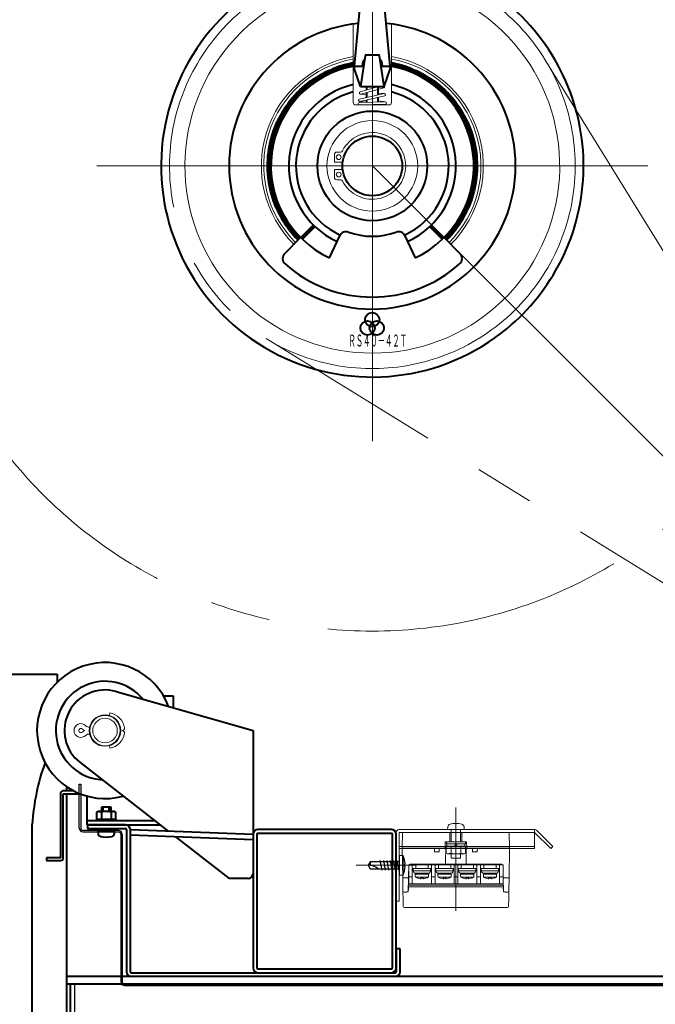
# Model space of a CAD drawing. Extents: x 543 to 20517, y 194 to 14052.
# Drawn here: x 12726 to 12993, y 11380 to 11793 of the extents above; entities that cross this region are included whole.
import ezdxf
from ezdxf.enums import TextEntityAlignment as Align

# ---------------------------------------------------------------- set-up
doc = ezdxf.new("R2010")
doc.units = 0
doc.header["$LTSCALE"] = 50
doc.header["$MEASUREMENT"] = 0
for name, pattern in [('1PL-S', [4, 2.5, -0.5, 0.5, -0.5]), ('ACJISTGL', [3, 2, -1]), ('AM_ISO02W050', [7.5, 6, -1.5]), ('AM_ISO02W050x2', [3.75, 3, -0.75]), ('AM_ISO08W050', [18, 12, -1.5, 3, -1.5]), ('AM_ISO08W050x2', [9, 6, -0.75, 1.5, -0.75]), ('DASHED', [5, 3.4, -1.6])]:
    doc.linetypes.add(name, pattern=pattern)
for name, color, linetype, lineweight in [('AM_1', 1, 'CONTINUOUS', 25), ('AM_11', 6, '1PL-S', 15), ('AM_2', 2, 'CONTINUOUS', 15), ('AM_3', 3, 'AM_ISO02W050', 15), ('AM_6', 1, 'CONTINUOUS', 25), ('AM_7', 4, 'AM_ISO08W050', 18), ('シャッタ', 7, 'CONTINUOUS', 40)]:
    doc.layers.add(name, color=color, linetype=linetype, lineweight=lineweight)
doc.layers.add('U', color=6, linetype='CONTINUOUS')
doc.layers.add('柱', color=3, linetype='CONTINUOUS')
doc.styles.get("Standard").update_dxf_attribs({"font": 'ROMANS', "height": 3, "bigfont": 'EXTFONT'})

# ---------------------------------------------------------------- blocks, each defined once
blk = doc.blocks.new('A$C51615F30')
at = {"layer": 'AM_2'}
for p, q in [((-13.21, 13.3), (-13.21, -15.5)), ((44.63, 14.5), (-12.01, 14.5)), ((-12.01, 13.3), (44.79, 13.3)), ((-12.01, -15.5), (-12.01, 13.3)), ((-7.65, 13.3), (-10.59, 13.3)), ((9.29, 13.3), (-7.65, 13.3)), ((8.29, 14.5), (8.39, 15.62)), ((15.29, 14.5), (8.29, 14.5)), ((11.79, 14.5), (9.29, 14.5)), ((11.79, 13.3), (9.29, 13.3)), ((14.29, 14.5), (11.79, 14.5)), ((14.29, 13.3), (11.79, 13.3)), ((31.24, 13.3), (14.29, 13.3)), ((15.2, 15.62), (15.29, 14.5)), ((34.18, 13.3), (31.24, 13.3)), ((44.79, 6.58), (44.79, 14.49)), ((51.51, 6.58), (44.79, 13.3)), ((52.36, 7.43), (45.76, 14.03)), ((-12.01, 7.43), (44.79, 7.43)), ((-12.01, 6.58), (44.79, 6.58)), ((-10.7, 6.58), (-10.49, -5.8)), ((2.79, 6.7), (2.82, 5.2)), ((2.82, 5.2), (4.77, 5.2)), ((4.77, 5.2), (4.79, 6.7)), ((7.54, 6.7), (7.25, 6.7)), ((7.75, 6.58), (7.75, 4.61)), ((8.29, 4.3), (7.75, 4.61)), ((8.29, 4.3), (15.29, 4.3)), ((9.77, 4.61), (9.77, 6.58)), ((9.79, 2.5), (9.79, 4.3)), ((13.79, 4.3), (13.79, 2.5)), ((13.82, 4.61), (13.82, 6.58)), ((15.84, 4.61), (15.29, 4.3)), ((15.84, 4.61), (15.84, 6.58)), ((16.34, 6.7), (16.05, 6.7)), ((18.79, 6.7), (18.82, 5.2)), ((18.82, 5.2), (20.77, 5.2)), ((20.77, 5.2), (20.79, 6.7)), ((34.08, -5.8), (34.29, 6.58)), ((52.36, 7.43), (51.51, 6.58)), ((-7.46, -0.3), (-7.46, 0)), ((-7.46, 0), (7.46, 0)), ((-3.5, -0.3), (-3.5, 0)), ((-2.98, -0.3), (-2.98, 0)), ((-2.57, -0.3), (-2.57, 0)), ((5.76, -0.3), (5.76, 0)), ((7.46, 0), (16.13, 0)), ((7.56, -0.3), (7.56, 0)), ((13.79, 2.5), (9.79, 2.5)), ((15.24, -0.3), (15.24, 0)), ((15.5, -0.3), (15.5, 0)), ((16.14, -0.3), (16.13, 0)), ((31.04, 0), (16.13, 0)), ((17.04, 0), (17.04, -0.3)), ((24.69, 0), (24.69, -0.3)), ((25.87, 0), (25.87, -0.3)), ((26.27, 0), (26.27, -0.3)), ((26.64, 0), (26.64, -0.3)), ((31.04, -0.3), (31.04, 0)), ((-8.05, -5.8), (-7.96, -0.3)), ((-7.96, -5.3), (-7.96, -0.3)), ((-7.96, -0.3), (-7.46, -0.3)), ((-3.5, -0.3), (-7.46, -0.3)), ((-6.46, -0.3), (-6.46, -5.3)), ((-6.06, -1.8), (-6.06, -2.8)), ((-5.06, -1.8), (-6.06, -1.8)), ((-4.06, -2.8), (-6.06, -2.8)), ((-5.06, -0.3), (-5.06, -1.8)), ((-5.06, -1.8), (0.14, -1.8)), ((-5.06, -3.8), (-4.06, -3.8)), ((-0.86, -2.8), (-4.06, -2.8)), ((-4.06, -3.8), (-0.86, -3.8)), ((-3.96, -4.16), (-3.96, -3.8)), ((-2.98, -0.3), (-3.5, -0.3)), ((-2.57, -0.3), (-2.98, -0.3)), ((5.76, -0.3), (-2.57, -0.3)), ((-0.96, -3.8), (-0.96, -4.16)), ((1.14, -2.8), (-0.86, -2.8)), ((-0.86, -3.8), (0.14, -3.8)), ((0.14, -0.3), (0.14, -1.8)), ((1.14, -1.8), (0.14, -1.8)), ((1.14, -2.8), (1.14, -1.8)), ((1.54, -5.3), (1.54, -0.3)), ((3.04, -0.3), (3.04, -5.3)), ((3.44, -1.8), (3.44, -2.8)), ((4.44, -1.8), (3.44, -1.8)), ((5.44, -2.8), (3.44, -2.8)), ((4.44, -0.3), (4.44, -1.8)), ((4.44, -1.8), (9.64, -1.8)), ((4.44, -3.8), (5.44, -3.8)), ((8.64, -2.8), (5.44, -2.8)), ((5.44, -3.8), (8.64, -3.8)), ((5.54, -4.16), (5.54, -3.8)), ((7.56, -0.3), (5.76, -0.3)), ((15.24, -0.3), (7.56, -0.3)), ((8.54, -3.8), (8.54, -4.16)), ((10.64, -2.8), (8.64, -2.8)), ((8.64, -3.8), (9.64, -3.8)), ((9.64, -0.3), (9.64, -1.8)), ((10.64, -1.8), (9.64, -1.8)), ((10.64, -2.8), (10.64, -1.8)), ((11.04, -5.3), (11.04, -0.3)), ((12.54, -0.3), (12.54, -5.3)), ((13.94, -1.8), (12.94, -1.8)), ((12.94, -1.8), (12.94, -2.8)), ((14.94, -2.8), (12.94, -2.8)), ((13.94, -0.3), (13.94, -1.8)), ((13.94, -1.8), (19.14, -1.8)), ((13.94, -3.8), (14.94, -3.8)), ((18.14, -2.8), (14.94, -2.8)), ((14.94, -3.8), (18.14, -3.8)), ((15.04, -4.16), (15.04, -3.8)), ((15.5, -0.3), (15.24, -0.3)), ((16.14, -0.3), (15.5, -0.3)), ((17.04, -0.3), (16.14, -0.3)), ((24.69, -0.3), (17.04, -0.3)), ((18.04, -3.8), (18.04, -4.16)), ((20.14, -2.8), (18.14, -2.8)), ((18.14, -3.8), (19.14, -3.8)), ((19.14, -0.3), (19.14, -1.8)), ((20.14, -1.8), (19.14, -1.8)), ((20.14, -2.8), (20.14, -1.8)), ((20.54, -5.3), (20.54, -0.3)), ((22.04, -0.3), (22.04, -5.3)), ((22.44, -1.8), (22.44, -2.8)), ((23.44, -1.8), (22.44, -1.8)), ((24.44, -2.8), (22.44, -2.8)), ((23.44, -0.3), (23.44, -1.8)), ((23.44, -1.8), (28.64, -1.8)), ((23.44, -3.8), (24.44, -3.8)), ((27.64, -2.8), (24.44, -2.8)), ((24.44, -3.8), (27.64, -3.8)), ((24.54, -4.16), (24.54, -3.8)), ((25.87, -0.3), (24.69, -0.3)), ((26.27, -0.3), (25.87, -0.3)), ((26.64, -0.3), (26.27, -0.3)), ((31.04, -0.3), (26.64, -0.3)), ((27.54, -3.8), (27.54, -4.16)), ((29.64, -2.8), (27.64, -2.8)), ((27.64, -3.8), (28.64, -3.8)), ((28.64, -0.3), (28.64, -1.8)), ((29.64, -1.8), (28.64, -1.8)), ((29.64, -2.8), (29.64, -1.8)), ((30.04, -5.3), (30.04, -0.3)), ((31.54, -0.3), (31.04, -0.3)), ((31.54, -5.3), (31.54, -0.3)), ((31.64, -5.8), (31.54, -0.3)), ((-10.49, -5.8), (-10.39, -11.21)), ((-9.99, -5.8), (-8.05, -5.8)), ((-8.15, -11.6), (-8.05, -5.8)), ((-7.96, -5.3), (-7.96, -8.3)), ((-6.46, -5.3), (-7.96, -5.3)), ((-6.46, -8.3), (-6.46, -5.3)), ((-5.21, -5.16), (-5.21, -4.26)), ((-5.16, -5.16), (-5.21, -5.16)), ((-5.16, -5.43), (-5.16, -5.16)), ((-2.46, -5.43), (-5.16, -5.43)), ((-2.46, -4.16), (-5.11, -4.16)), ((-2.96, -5.81), (-2.96, -6.1)), ((0.19, -4.16), (-2.46, -4.16)), ((0.25, -5.43), (-2.46, -5.43)), ((-1.96, -6.1), (-1.96, -5.81)), ((0.29, -5.16), (0.25, -5.16)), ((0.25, -5.16), (0.25, -5.43)), ((0.29, -4.26), (0.29, -5.16)), ((1.54, -5.3), (1.54, -8.3)), ((3.04, -5.3), (1.54, -5.3)), ((3.04, -8.3), (3.04, -5.3)), ((4.29, -5.16), (4.29, -4.26)), ((4.34, -5.16), (4.29, -5.16)), ((4.34, -5.43), (4.34, -5.16)), ((7.04, -5.43), (4.34, -5.43)), ((7.04, -4.16), (4.39, -4.16)), ((6.54, -5.81), (6.54, -6.1)), ((9.69, -4.16), (7.04, -4.16)), ((9.75, -5.43), (7.04, -5.43)), ((7.54, -6.1), (7.54, -5.81)), ((9.79, -5.16), (9.75, -5.16)), ((9.75, -5.16), (9.75, -5.43)), ((9.79, -4.26), (9.79, -5.16)), ((11.04, -5.3), (11.04, -8.3)), ((12.54, -5.3), (11.04, -5.3)), ((12.54, -8.3), (12.54, -5.3)), ((13.79, -5.16), (13.79, -4.26)), ((13.84, -5.16), (13.79, -5.16)), ((13.84, -5.43), (13.84, -5.16)), ((16.54, -5.43), (13.84, -5.43)), ((16.54, -4.16), (13.89, -4.16)), ((16.04, -5.81), (16.04, -6.1)), ((19.19, -4.16), (16.54, -4.16)), ((19.25, -5.43), (16.54, -5.43)), ((17.04, -6.1), (17.04, -5.81)), ((19.29, -5.16), (19.25, -5.16)), ((19.25, -5.16), (19.25, -5.43)), ((19.29, -4.26), (19.29, -5.16)), ((20.54, -5.3), (20.54, -8.3)), ((22.04, -5.3), (20.54, -5.3)), ((22.04, -8.3), (22.04, -5.3)), ((23.29, -5.16), (23.29, -4.26)), ((23.34, -5.16), (23.29, -5.16)), ((23.34, -5.43), (23.34, -5.16)), ((26.04, -5.43), (23.34, -5.43)), ((26.04, -4.16), (23.39, -4.16)), ((25.54, -5.81), (25.54, -6.1)), ((28.69, -4.16), (26.04, -4.16)), ((28.75, -5.43), (26.04, -5.43)), ((26.54, -6.1), (26.54, -5.81)), ((28.79, -5.16), (28.75, -5.16)), ((28.75, -5.16), (28.75, -5.43)), ((28.79, -4.26), (28.79, -5.16)), ((30.04, -5.3), (30.04, -8.3)), ((31.54, -5.3), (30.04, -5.3)), ((31.54, -8.3), (31.54, -5.3)), ((31.74, -11.6), (31.64, -5.8)), ((33.58, -5.8), (31.64, -5.8)), ((33.98, -11.21), (34.08, -5.8)), ((-10.39, -11.21), (-10.38, -11.95)), ((-10.38, -11.95), (-10.34, -14.37)), ((-9.89, -11.7), (-8.88, -11.7)), ((-8.89, -11.6), (-8.88, -11.7)), ((-8.89, -11.6), (-8.15, -11.6)), ((-8.11, -9.53), (31.7, -9.53)), ((31.69, -8.8), (-8.1, -8.8)), ((-7.96, -8.3), (-6.46, -8.3)), ((-6.46, -8.3), (1.54, -8.3)), ((1.54, -8.3), (3.04, -8.3)), ((3.04, -8.3), (11.04, -8.3)), ((11.04, -8.3), (12.54, -8.3)), ((12.54, -8.3), (20.54, -8.3)), ((20.54, -8.3), (22.04, -8.3)), ((22.04, -8.3), (30.04, -8.3)), ((30.04, -8.3), (31.54, -8.3)), ((31.74, -11.6), (32.47, -11.6)), ((32.47, -11.7), (32.47, -11.6)), ((33.48, -11.7), (32.47, -11.7)), ((33.93, -14.37), (33.97, -11.95)), ((33.97, -11.95), (33.98, -11.21)), ((-13.21, -15.5), (-12.01, -15.5)), ((-10.34, -14.37), (-10.28, -17.71)), ((33.87, -17.71), (33.93, -14.37)), ((-9.78, -18.2), (33.37, -18.2))]:
    blk.add_line(p, q, dxfattribs=at)
for points in [[(7.46, 0), (7.46, 0.56), (7.47, 1.13), (7.48, 1.68), (7.48, 2.25), (7.49, 2.82), (7.5, 3.37), (7.5, 3.85), (7.51, 4.48), (7.52, 5.44), (7.54, 6.7)], [(16.13, 0), (16.13, 0.56), (16.12, 1.13), (16.11, 1.68), (16.11, 2.25), (16.1, 2.82), (16.09, 3.37), (16.09, 3.85), (16.08, 4.48), (16.07, 5.44), (16.05, 6.7)], [(-9.99, -5.8), (-10.05, -5.81), (-10.11, -5.81), (-10.17, -5.81), (-10.23, -5.81), (-10.29, -5.81), (-10.34, -5.81), (-10.38, -5.81), (-10.42, -5.81), (-10.46, -5.81), (-10.49, -5.8)], [(-5.1, -5.52), (-5.11, -5.52), (-5.12, -5.52), (-5.12, -5.51), (-5.13, -5.51), (-5.13, -5.5), (-5.14, -5.5), (-5.14, -5.49), (-5.14, -5.49), (-5.15, -5.48), (-5.15, -5.47), (-5.15, -5.47), (-5.16, -5.46), (-5.16, -5.45), (-5.16, -5.43)], [(-2.96, -6.1), (-2.96, -6.1), (-2.96, -6.1), (-2.96, -6.1), (-2.97, -6.11), (-2.98, -6.11), (-2.99, -6.11), (-3, -6.11), (-3.01, -6.11), (-3.03, -6.11), (-3.04, -6.11), (-3.06, -6.11), (-3.08, -6.11), (-3.11, -6.1), (-3.16, -6.1)], [(-1.96, -5.81), (-1.99, -5.81), (-2.03, -5.81), (-2.06, -5.81), (-2.1, -5.82), (-2.13, -5.82), (-2.17, -5.82), (-2.21, -5.82), (-2.24, -5.82), (-2.28, -5.82), (-2.31, -5.82), (-2.35, -5.82), (-2.38, -5.82), (-2.42, -5.82), (-2.46, -5.82), (-2.49, -5.82), (-2.53, -5.82), (-2.56, -5.82), (-2.6, -5.82), (-2.63, -5.82), (-2.67, -5.82), (-2.71, -5.82), (-2.74, -5.82), (-2.77, -5.82), (-2.81, -5.82), (-2.87, -5.81), (-2.96, -5.81)], [(-1.76, -6.1), (-1.78, -6.1), (-1.79, -6.1), (-1.81, -6.1), (-1.83, -6.11), (-1.85, -6.11), (-1.87, -6.11), (-1.88, -6.11), (-1.9, -6.11), (-1.91, -6.11), (-1.92, -6.11), (-1.93, -6.11), (-1.94, -6.11), (-1.95, -6.1), (-1.96, -6.1)], [(0.19, -5.52), (0.2, -5.52), (0.2, -5.52), (0.21, -5.51), (0.22, -5.51), (0.22, -5.5), (0.23, -5.5), (0.23, -5.49), (0.23, -5.49), (0.24, -5.48), (0.24, -5.47), (0.24, -5.47), (0.24, -5.46), (0.25, -5.45), (0.25, -5.43)], [(4.4, -5.52), (4.39, -5.52), (4.38, -5.52), (4.38, -5.51), (4.37, -5.51), (4.37, -5.5), (4.36, -5.5), (4.36, -5.49), (4.36, -5.49), (4.35, -5.48), (4.35, -5.47), (4.35, -5.47), (4.34, -5.46), (4.34, -5.45), (4.34, -5.43)], [(6.54, -6.1), (6.54, -6.1), (6.54, -6.1), (6.54, -6.1), (6.53, -6.11), (6.52, -6.11), (6.51, -6.11), (6.5, -6.11), (6.49, -6.11), (6.47, -6.11), (6.46, -6.11), (6.44, -6.11), (6.42, -6.11), (6.39, -6.1), (6.34, -6.1)], [(7.54, -5.81), (7.51, -5.81), (7.47, -5.81), (7.44, -5.81), (7.4, -5.82), (7.37, -5.82), (7.33, -5.82), (7.29, -5.82), (7.26, -5.82), (7.22, -5.82), (7.19, -5.82), (7.15, -5.82), (7.12, -5.82), (7.08, -5.82), (7.04, -5.82), (7.01, -5.82), (6.97, -5.82), (6.94, -5.82), (6.9, -5.82), (6.87, -5.82), (6.83, -5.82), (6.79, -5.82), (6.76, -5.82), (6.73, -5.82), (6.69, -5.82), (6.63, -5.81), (6.54, -5.81)], [(7.04, -5.82), (7.08, -5.82), (7.11, -5.82), (7.14, -5.82), (7.17, -5.82), (7.2, -5.82), (7.23, -5.82), (7.26, -5.82), (7.29, -5.82), (7.33, -5.82), (7.36, -5.82), (7.38, -5.82), (7.42, -5.81), (7.47, -5.81), (7.54, -5.81)], [(7.74, -6.1), (7.72, -6.1), (7.71, -6.1), (7.69, -6.1), (7.67, -6.11), (7.65, -6.11), (7.63, -6.11), (7.62, -6.11), (7.6, -6.11), (7.59, -6.11), (7.58, -6.11), (7.57, -6.11), (7.56, -6.11), (7.55, -6.1), (7.54, -6.1)], [(9.69, -5.52), (9.7, -5.52), (9.7, -5.52), (9.71, -5.51), (9.72, -5.51), (9.72, -5.5), (9.73, -5.5), (9.73, -5.49), (9.73, -5.49), (9.74, -5.48), (9.74, -5.47), (9.74, -5.47), (9.74, -5.46), (9.75, -5.45), (9.75, -5.43)], [(13.9, -5.52), (13.89, -5.52), (13.88, -5.52), (13.88, -5.51), (13.87, -5.51), (13.87, -5.5), (13.86, -5.5), (13.86, -5.49), (13.86, -5.49), (13.85, -5.48), (13.85, -5.47), (13.85, -5.47), (13.84, -5.46), (13.84, -5.45), (13.84, -5.43)], [(16.04, -6.1), (16.04, -6.1), (16.04, -6.1), (16.04, -6.1), (16.03, -6.11), (16.02, -6.11), (16.01, -6.11), (16, -6.11), (15.99, -6.11), (15.97, -6.11), (15.96, -6.11), (15.94, -6.11), (15.92, -6.11), (15.89, -6.1), (15.84, -6.1)], [(17.04, -5.81), (17.01, -5.81), (16.97, -5.81), (16.94, -5.81), (16.9, -5.82), (16.87, -5.82), (16.83, -5.82), (16.79, -5.82), (16.76, -5.82), (16.72, -5.82), (16.69, -5.82), (16.65, -5.82), (16.62, -5.82), (16.58, -5.82), (16.54, -5.82), (16.51, -5.82), (16.47, -5.82), (16.44, -5.82), (16.4, -5.82), (16.37, -5.82), (16.33, -5.82), (16.29, -5.82), (16.26, -5.82), (16.23, -5.82), (16.19, -5.82), (16.13, -5.81), (16.04, -5.81)], [(16.54, -5.82), (16.56, -5.82), (16.58, -5.82), (16.6, -5.82), (16.62, -5.82), (16.63, -5.82), (16.65, -5.82), (16.67, -5.82), (16.69, -5.82), (16.71, -5.82), (16.72, -5.82), (16.74, -5.82), (16.76, -5.82), (16.78, -5.82), (16.79, -5.82), (16.81, -5.82), (16.83, -5.82), (16.85, -5.82), (16.87, -5.82), (16.88, -5.82), (16.9, -5.82), (16.92, -5.81), (16.94, -5.81), (16.95, -5.81), (16.97, -5.81), (17, -5.81), (17.04, -5.81)], [(17.24, -6.1), (17.22, -6.1), (17.21, -6.1), (17.19, -6.1), (17.17, -6.11), (17.15, -6.11), (17.13, -6.11), (17.12, -6.11), (17.1, -6.11), (17.09, -6.11), (17.08, -6.11), (17.07, -6.11), (17.06, -6.11), (17.05, -6.1), (17.04, -6.1)], [(19.19, -5.52), (19.2, -5.52), (19.2, -5.52), (19.21, -5.51), (19.22, -5.51), (19.22, -5.5), (19.23, -5.5), (19.23, -5.49), (19.23, -5.49), (19.24, -5.48), (19.24, -5.47), (19.24, -5.47), (19.24, -5.46), (19.25, -5.45), (19.25, -5.43)], [(23.4, -5.52), (23.39, -5.52), (23.38, -5.52), (23.38, -5.51), (23.37, -5.51), (23.37, -5.5), (23.36, -5.5), (23.36, -5.49), (23.36, -5.49), (23.35, -5.48), (23.35, -5.47), (23.35, -5.47), (23.34, -5.46), (23.34, -5.45), (23.34, -5.43)], [(25.54, -6.1), (25.54, -6.1), (25.54, -6.1), (25.54, -6.1), (25.53, -6.11), (25.52, -6.11), (25.51, -6.11), (25.5, -6.11), (25.49, -6.11), (25.47, -6.11), (25.46, -6.11), (25.44, -6.11), (25.42, -6.11), (25.39, -6.1), (25.34, -6.1)], [(26.54, -5.81), (26.51, -5.81), (26.47, -5.81), (26.44, -5.81), (26.4, -5.82), (26.37, -5.82), (26.33, -5.82), (26.29, -5.82), (26.26, -5.82), (26.22, -5.82), (26.19, -5.82), (26.15, -5.82), (26.12, -5.82), (26.08, -5.82), (26.04, -5.82), (26.01, -5.82), (25.97, -5.82), (25.94, -5.82), (25.9, -5.82), (25.87, -5.82), (25.83, -5.82), (25.79, -5.82), (25.76, -5.82), (25.73, -5.82), (25.69, -5.82), (25.63, -5.81), (25.54, -5.81)], [(26.74, -6.1), (26.72, -6.1), (26.71, -6.1), (26.69, -6.1), (26.67, -6.11), (26.65, -6.11), (26.63, -6.11), (26.62, -6.11), (26.6, -6.11), (26.59, -6.11), (26.58, -6.11), (26.57, -6.11), (26.56, -6.11), (26.55, -6.1), (26.54, -6.1)], [(28.69, -5.52), (28.7, -5.52), (28.7, -5.52), (28.71, -5.51), (28.72, -5.51), (28.72, -5.5), (28.73, -5.5), (28.73, -5.49), (28.73, -5.49), (28.74, -5.48), (28.74, -5.47), (28.74, -5.47), (28.74, -5.46), (28.75, -5.45), (28.75, -5.43)], [(33.58, -5.8), (33.64, -5.81), (33.7, -5.81), (33.76, -5.81), (33.82, -5.81), (33.88, -5.81), (33.93, -5.81), (33.97, -5.81), (34.01, -5.81), (34.05, -5.81), (34.08, -5.8)]]:
    blk.add_lwpolyline(points, dxfattribs=at)
for centre, radius, start, end in [((9.69, 15.51), 1.3, 105.8809, 175), ((11.79, 8.1), 9, 74.1191, 105.8809), ((13.9, 15.51), 1.3, 5, 74.1191), ((-12.01, 13.3), 1.2, 90, 180), ((44.63, 12.9), 1.6, 45, 90), ((7.73, 10.62), 6.34, 275.0881, 288.7769), ((11.79, 10.99), 6.69, 252.412, 287.588), ((15.9, 10.83), 6.56, 251.4518, 264.6833), ((-5.06, -2.8), 1, 180, 270), ((0.14, -2.8), 1, 270, 0), ((4.44, -2.8), 1, 180, 270), ((9.64, -2.8), 1, 270, 0), ((13.94, -2.8), 1, 180, 270), ((19.14, -2.8), 1, 270, 0), ((23.44, -2.8), 1, 180, 270), ((28.64, -2.8), 1, 270, 0), ((-5.11, -4.26), 0.1, 90, 180), ((-2.46, -0.16), 5.98, 243.7112, 263.2767), ((-2.46, -0.16), 5.98, 276.7233, 296.2887), ((0.19, -4.26), 0.1, 0, 90), ((4.39, -4.26), 0.1, 90, 180), ((7.04, -0.16), 5.98, 243.7113, 263.2767), ((7.04, -0.16), 5.98, 276.7233, 296.2887), ((9.69, -4.26), 0.1, 0, 90), ((13.89, -4.26), 0.1, 90, 180), ((16.54, -0.16), 5.98, 243.7113, 263.2767), ((16.54, -0.16), 5.98, 276.7233, 296.2887), ((19.19, -4.26), 0.1, 0, 90), ((23.39, -4.26), 0.1, 90, 180), ((26.04, -0.16), 5.98, 243.7113, 263.2767), ((26.04, -0.16), 5.98, 276.7233, 296.2887), ((28.69, -4.26), 0.1, 0, 90), ((-9.89, -11.2), 0.5, 181.0005, 270), ((-8.71, -10.3), 0.75, 319.5288, 0), ((-8.71, -10.3), 0.75, 0, 38.5386), ((32.29, -10.3), 0.75, 141.4614, 180), ((32.29, -10.3), 0.75, 180, 220.4712), ((33.48, -11.2), 0.5, 270, 358.9996), ((-9.78, -17.7), 0.5, 181.0004, 270), ((33.37, -17.7), 0.5, 270, 358.9995)]:
    blk.add_arc(centre, radius, start, end, dxfattribs=at)
at = {"layer": 'AM_3'}
for p, q in [((-10.59, 13.3), (-10.71, 6.7)), ((9.29, 13.3), (9.29, 9.3)), ((14.29, 9.3), (14.29, 13.3)), ((34.29, 6.7), (34.18, 13.3)), ((7.29, 9.3), (7.25, 6.7)), ((9.29, 9.3), (7.29, 9.3)), ((16.29, 9.3), (14.29, 9.3)), ((16.34, 6.7), (16.29, 9.3)), ((-10.71, 6.7), (-10.7, 6.58)), ((-7.68, 6.7), (-10.71, 6.7)), ((7.25, 6.7), (-7.68, 6.7)), ((16.05, 6.7), (7.54, 6.7)), ((31.27, 6.7), (16.34, 6.7)), ((34.29, 6.7), (31.27, 6.7)), ((34.29, 6.7), (34.29, 6.58))]:
    blk.add_line(p, q, dxfattribs=at)
at = {"layer": 'AM_3', "linetype": 'AM_ISO02W050x2'}
for p, q in [((9.79, 9.3), (9.79, 14.5)), ((13.79, 14.5), (13.79, 9.3)), ((15.84, 8.5), (7.75, 8.5)), ((7.79, 9.3), (15.79, 9.3)), ((7.79, 8.5), (7.79, 9.3)), ((7.99, 8.5), (15.59, 8.5)), ((7.99, 7.5), (7.99, 8.5)), ((11.22, 7.5), (11.79, 8.5)), ((11.79, 7.5), (12.37, 8.5)), ((15.59, 8.5), (15.59, 7.5)), ((15.79, 9.3), (15.79, 8.5)), ((15.84, 7.5), (7.75, 7.5)), ((7.75, 7.5), (7.75, 6.58)), ((15.59, 7.5), (7.99, 7.5)), ((15.59, 7.5), (7.99, 7.5)), ((15.29, 7.5), (8.29, 7.5)), ((9.77, 6.58), (9.77, 7.5)), ((13.82, 6.58), (13.82, 7.5)), ((15.84, 6.58), (15.84, 7.5))]:
    blk.add_line(p, q, dxfattribs=at)
at = {"layer": 'AM_7'}
blk.add_line((11.79, 23.74), (11.79, -19.64), dxfattribs=at)
blk = doc.blocks.new('A$C443C2A39')
at = {"layer": 'AM_1'}
for p, q in [((-4, 1.7), (-4.15, 0)), ((-4.15, 0), (4.15, 0)), ((-1.45, 0), (-1.45, -12.16)), ((-0.43, 2.28), (0.43, 2.28)), ((1.45, -12.16), (1.45, 0)), ((4.15, 0), (4, 1.7)), ((-2, -0.95), (2, -0.25)), ((-2, -2.36), (2, -1.66)), ((-2, -3.77), (2, -3.07)), ((-2, -5.18), (2, -4.48)), ((-2, -6.59), (2, -5.89)), ((-2, -8), (2, -7.3)), ((-1.45, -12.16), (0, -13)), ((0, -13), (1.45, -12.16))]:
    blk.add_line(p, q, dxfattribs=at)
for centre, radius, start, end in [((0, -7.91), 10.41, 93.5673, 112.6129), ((-0.63, 2.28), 0.205, 0, 93.5673), ((0.63, 2.28), 0.205, 86.4327, 180), ((0, -7.91), 10.41, 67.3871, 86.4327), ((-0.71, -13.69), 1.69, 64.2034, 115.7966), ((6.09, -12.76), 6.1, 139.5805, 182.2736)]:
    blk.add_arc(centre, radius, start, end, dxfattribs=at)
at = {"layer": 'AM_2'}
blk.add_line((-4, 1.7), (4, 1.7), dxfattribs=at)

msp = doc.modelspace()

# ---------------------------------------------------------------- linework, layer by layer
at = {"layer": 'AM_11'}
for p, q in [((12946.516, 11776.341), (13093.354, 11538.288)), ((13067.82, 11512.732), (12829.643, 11659.37))]:
    msp.add_line(p, q, dxfattribs=at)
msp.add_circle((12874.193, 11731.73), 195, dxfattribs=at)
for start, end in [(332.65098, 310.22907), (310.22907, 332.65098)]:
    msp.add_arc((12874.193, 11731.73), 84.975, start, end, dxfattribs=at)
at = {"layer": 'AM_2'}
for p, q in [((12866.193, 11791.195), (12866.193, 11758.273)), ((12882.193, 11758.273), (12882.193, 11791.195)), ((12869.098, 11762.832), (12876.898, 11764.947)), ((12869.36, 11761.867), (12878.964, 11764.471)), ((12879.178, 11762.008), (12868.784, 11759.743)), ((12879.391, 11761.03), (12868.996, 11758.766)), ((12871.762, 11761.639), (12869.188, 11761.851)), ((12876.624, 11762.24), (12879.326, 11762.017)), ((12867.193, 11757.273), (12881.193, 11757.273)), ((12879.625, 11758.623), (12868.69, 11758.358)), ((12879.649, 11757.623), (12868.714, 11757.358)), ((12871.894, 11758.435), (12868.838, 11758.757)), ((12876.624, 11758.943), (12879.689, 11758.62)), ((12858.293, 11733.23), (12858.293, 11736.53)), ((12859.293, 11737.53), (12860.823, 11737.53)), ((12861.783, 11733.23), (12858.293, 11733.23)), ((12861.783, 11730.23), (12858.293, 11730.23)), ((12858.293, 11730.23), (12858.293, 11726.93)), ((12859.293, 11725.93), (12860.823, 11725.93)), ((12764.237, 11502.417), (12764.051, 11501.365)), ((12764.237, 11487.644), (12764.051, 11488.696))]:
    msp.add_line(p, q, dxfattribs=at)
for centre, radius in [((12874.193, 11731.73), 19), ((12860.093, 11735.38), 1), ((12860.093, 11728.08), 1), ((12762.199, 11495.03), 6.6), ((12762.199, 11495.03), 6.35), ((12762.199, 11495.03), 5.15)]:
    msp.add_circle(centre, radius, dxfattribs=at)
for centre, radius, start, end in [((12874.193, 11731.73), 78.5, 329.3376, 310.07053), ((12874.193, 11731.73), 46.5, 99.90663, 225), ((12874.193, 11731.73), 45.5, 100.12662, 225), ((12874.193, 11731.73), 46.5, 315, 80.09337), ((12874.193, 11731.73), 45.5, 315, 79.87338), ((12878.833, 11764.954), 0.5, 285.17273, 27.8344), ((12868.89, 11759.254), 0.5, 102.29091, 282.29091), ((12869.229, 11762.349), 0.5, 105.17273, 285.17273), ((12879.285, 11761.519), 0.5, 282.29091, 102.29091), ((12867.193, 11758.273), 1, 180, 270), ((12868.702, 11757.858), 0.5, 91.3889, 271.3889), ((12879.637, 11758.123), 0.5, 271.3889, 91.3889), ((12881.193, 11758.273), 1, 270, 0), ((12874.193, 11731.73), 14, 206.95775, 153.04225), ((12859.293, 11736.53), 1, 90, 180), ((12860.823, 11738.53), 1, 270, 333.04225), ((12859.293, 11726.93), 1, 180, 270), ((12860.823, 11724.93), 1, 26.95775, 90), ((12874.193, 11731.73), 78.5, 310.07053, 329.3376), ((12762.935, 11495.03), 7.5, 8.84988, 80), ((12752.099, 11495.03), 2.9, 44.7554, 315.2446), ((12752.099, 11495.03), 0.9, 44.7554, 315.2446), ((12755.578, 11498.48), 4, 224.7554, 239.59845), ((12755.578, 11498.48), 2, 224.7554, 275.26642), ((12769.357, 11496.03), 1, 270, 8.84988), ((12755.578, 11491.58), 4, 120.40155, 135.2446), ((12755.578, 11491.58), 2, 84.73358, 135.2446), ((12762.935, 11495.03), 7.5, 280, 351.15012), ((12769.357, 11494.03), 1, 351.15012, 90)]:
    msp.add_arc(centre, radius, start, end, dxfattribs=at)
at = {"layer": 'AM_7', "lineweight": 18}
for q in [(12874.193, 11847.188), (12758.735, 11731.73), (12989.65, 11731.73), (12874.193, 11616.273)]:
    msp.add_line((12874.193, 11731.73), q, dxfattribs=at)
at = {"layer": 'AM_7'}
for p, q in [((13077.549, 11528.5), (12874.193, 11731.73)), ((12874.193, 11653.23), (12874.193, 11638.045))]:
    msp.add_line(p, q, dxfattribs=at)
at = {"layer": 'AM_7', "linetype": 'AM_ISO08W050x2', "lineweight": 18}
msp.add_line((12892.674, 11438.53), (12867.399, 11438.53), dxfattribs=at)
at = {"layer": 'U'}
for p, q in [((12751.393, 11472.53), (12751.993, 11472.53)), ((12751.393, 11454.13), (12751.393, 11472.53)), ((12751.993, 11472.53), (12751.993, 11454.13)), ((12767.793, 11453.13), (12752.993, 11453.13)), ((12752.993, 11452.53), (12767.793, 11452.53)), ((12768.793, 11451.53), (12768.793, 11389.73)), ((12769.393, 11451.53), (12769.393, 11389.73)), ((12770.393, 11388.73), (13147.193, 11388.73)), ((12770.393, 11388.13), (13147.193, 11388.13))]:
    msp.add_line(p, q, dxfattribs=at)
for centre, radius, start, end in [((12752.993, 11454.13), 1.6, 180, 270), ((12752.993, 11454.13), 1, 180, 270), ((12767.793, 11451.53), 1.6, 0, 90), ((12767.793, 11451.53), 1, 0, 90), ((12770.393, 11389.73), 1.6, 180, 270), ((12770.393, 11389.73), 1, 180, 270)]:
    msp.add_arc(centre, radius, start, end, dxfattribs=at)
at = {"layer": 'シャッタ'}
for p, q in [((12866.693, 11773.473), (12869.193, 11800.552)), ((12881.693, 11773.473), (12879.193, 11800.552)), ((12871.129, 11777.805), (12869.193, 11764.947)), ((12871.623, 11778.23), (12876.763, 11778.23)), ((12879.193, 11764.947), (12877.257, 11777.805)), ((12866.693, 11772.273), (12866.693, 11773.473)), ((12866.693, 11773.473), (12870.477, 11773.473)), ((12869.193, 11764.947), (12866.693, 11772.273)), ((12870.058, 11774.833), (12869.939, 11773.473)), ((12870.058, 11774.833), (12869.939, 11773.473)), ((12869.939, 11773.473), (12870.477, 11773.473)), ((12869.939, 11773.473), (12870.477, 11773.473)), ((12877.909, 11773.473), (12881.693, 11773.473)), ((12877.909, 11773.473), (12878.447, 11773.473)), ((12877.909, 11773.473), (12878.447, 11773.473)), ((12878.471, 11773.475), (12878.328, 11774.833)), ((12878.471, 11773.475), (12878.328, 11774.833)), ((12879.193, 11764.947), (12881.693, 11772.273)), ((12881.693, 11772.273), (12881.693, 11773.473)), ((12869.193, 11764.947), (12879.193, 11764.947)), ((12871.762, 11764.947), (12871.762, 11763.554)), ((12876.624, 11761.451), (12876.624, 11764.947)), ((12871.762, 11762.518), (12871.762, 11760.392)), ((12871.762, 11759.368), (12871.762, 11758.432)), ((12876.624, 11758.55), (12876.624, 11760.428)), ((12871.762, 11757.432), (12871.762, 11757.273)), ((12876.624, 11757.273), (12876.624, 11757.55)), ((12837.485, 11695.022), (12844.141, 11701.678)), ((12856.232, 11693.212), (12860.517, 11702.401)), ((12887.869, 11702.401), (12892.154, 11693.212)), ((12910.901, 11695.022), (12904.245, 11701.678)), ((12700.199, 11518.73), (12742.199, 11518.73)), ((12742.199, 11518.73), (12742.199, 11515.334)), ((12746.199, 9003.73), (12746.199, 11468.53)), ((12731.699, 9003.73), (12731.699, 11455.73)), ((12885.799, 11403.53), (12884.199, 11403.53)), ((12884.199, 11403.53), (12884.199, 11393.93)), ((12885.799, 11393.93), (12885.799, 11403.53)), ((13148.193, 11391.93), (12746.199, 11391.93)), ((12773.199, 11393.53), (12883.799, 11393.53)), ((12883.799, 11391.93), (12773.199, 11391.93)), ((13148.193, 11388.73), (12746.199, 11388.73)), ((12747.799, 11388.73), (12746.199, 11388.73)), ((12747.799, 9003.73), (12747.799, 11388.73))]:
    msp.add_line(p, q, dxfattribs=at)
at = {"layer": 'シャッタ', "color": 0, "linetype": 'ACJISTGL', "lineweight": 200, "ltscale": 0.5}
for p, q in [((12844.497, 11701.327), (12849.8, 11706.631)), ((12903.889, 11701.327), (12898.586, 11706.631))]:
    msp.add_line(p, q, dxfattribs=at)
at = {"layer": 'シャッタ', "linetype": 'Continuous'}
for p, q in [((12766.86, 11511.379), (12824.199, 11495.03)), ((12786.734, 11509.53), (12790.699, 11509.53)), ((12790.699, 11509.53), (12790.699, 11504.582)), ((12824.199, 11495.03), (12824.199, 11435.03)), ((12751.759, 11481.613), (12788.644, 11452.914)), ((12754.699, 11455.53), (12785.281, 11455.53)), ((12791.758, 11450.491), (12814.199, 11433.03)), ((12822.199, 11433.03), (12814.199, 11433.03))]:
    msp.add_line(p, q, dxfattribs=at)
at = {"layer": 'シャッタ', "color": 1, "linetype": 'Continuous'}
for p, q in [((12746.199, 11469.73), (12746.199, 11471.446)), ((12743.499, 11468.53), (12743.498, 11441.73)), ((12744.698, 11441.73), (12744.699, 11468.53)), ((12749.078, 11469.73), (12744.699, 11469.73)), ((12744.699, 11468.53), (12751.71, 11468.53)), ((12754.699, 11455.53), (12754.699, 11467.535)), ((12760.699, 11462.93), (12760.699, 11461.13)), ((12764.699, 11462.93), (12760.699, 11462.93)), ((12764.699, 11461.13), (12764.699, 11462.93)), ((12758.657, 11460.818), (12759.199, 11461.13)), ((12758.657, 11460.818), (12758.657, 11457.93)), ((12758.657, 11457.93), (12766.74, 11457.93)), ((12758.657, 11457.93), (12766.74, 11457.93)), ((12758.699, 11457.13), (12758.699, 11457.93)), ((12766.199, 11461.13), (12759.199, 11461.13)), ((12760.678, 11460.818), (12760.678, 11457.93)), ((12764.72, 11460.818), (12764.72, 11457.93)), ((12766.199, 11461.13), (12766.74, 11460.818)), ((12766.699, 11457.93), (12766.699, 11457.13)), ((12766.74, 11457.93), (12766.74, 11460.818)), ((12783.225, 11457.13), (12754.699, 11457.13)), ((12770.799, 11455.53), (12754.799, 11455.53)), ((12754.799, 11455.53), (12754.799, 11453.93)), ((12754.799, 11453.93), (12770.799, 11453.93)), ((12766.699, 11457.13), (12758.699, 11457.13)), ((12759.198, 11453.93), (12759.198, 11452.93)), ((12759.198, 11453.93), (12759.198, 11452.93)), ((12762.966, 11452.93), (12762.698, 11453.93)), ((12766.198, 11452.93), (12766.198, 11453.93)), ((12759.198, 11452.93), (12759.296, 11451.811)), ((12766.198, 11452.93), (12759.198, 11452.93)), ((12766.1, 11451.811), (12766.198, 11452.93)), ((12771.199, 11453.53), (12771.199, 11393.93)), ((12772.799, 11453.53), (12824.199, 11451.53)), ((12772.799, 11393.93), (12772.799, 11453.53)), ((12824.199, 11449.229), (12772.799, 11451.229)), ((12824.199, 11451.53), (12824.199, 11395.53)), ((12825.799, 11451.53), (12825.799, 11395.53)), ((12882.199, 11453.53), (12826.199, 11453.53)), ((12882.199, 11451.93), (12826.199, 11451.93)), ((12882.599, 11395.53), (12882.599, 11451.53)), ((12884.199, 11395.53), (12884.199, 11451.53)), ((12737.699, 11441.73), (12737.699, 11440.53)), ((12743.498, 11441.73), (12737.699, 11441.73)), ((12737.699, 11440.53), (12743.498, 11440.53)), ((12826.199, 11395.13), (12882.199, 11395.13)), ((12826.199, 11393.53), (12882.199, 11393.53))]:
    msp.add_line(p, q, dxfattribs=at)
at = {"layer": 'シャッタ', "color": 2, "linetype": 'Continuous'}
for p, q in [((12761.399, 11461.13), (12761.399, 11462.93)), ((12763.999, 11461.13), (12763.999, 11462.93))]:
    msp.add_line(p, q, dxfattribs=at)
at = {"layer": 'シャッタ', "color": 1, "linetype": 'DASHED'}
msp.add_lwpolyline([(12743.619, 11441.813), (12743.618, 11441.8, -0.0041389), (12743.615, 11441.776, -0.0241949), (12743.607, 11441.756, -0.0576686), (12743.592, 11441.743, -0.0541586), (12743.57, 11441.736, -0.0261934), (12743.545, 11441.732, -0.0091852), (12743.532, 11441.73), (12743.532, 11441.73), (12743.532, 11441.73), (12743.532, 11441.73), (12743.532, 11441.73), (12743.532, 11441.73), (12743.532, 11441.73), (12743.532, 11441.73), (12743.532, 11441.73), (12743.532, 11441.73), (12743.532, 11441.73), (12743.532, 11441.73), (12743.532, 11441.73), (12743.532, 11441.73), (12743.532, 11441.73), (12743.532, 11441.73), (12743.532, 11441.73), (12743.532, 11441.73), (12743.532, 11441.73), (12743.532, 11441.73), (12743.532, 11441.73), (12743.532, 11441.73), (12743.532, 11441.73), (12743.532, 11441.73), (12743.532, 11441.73), (12743.532, 11441.73), (12743.532, 11441.73), (12743.532, 11441.73), (12743.532, 11441.73), (12743.532, 11441.73), (12743.532, 11441.73), (12743.532, 11441.73)], format="xyb", dxfattribs=at)
at = {"layer": 'シャッタ'}
for centre, radius in [((12874.193, 11731.73), 23), ((12874.193, 11731.73), 12.5), ((12874.126, 11667.241), 3), ((12872.173, 11663.782), 3), ((12876.067, 11663.772), 3)]:
    msp.add_circle(centre, radius, dxfattribs=at)
for centre, radius, start, end in [((12874.193, 11731.73), 88.5, 333.3251, 77.31867), ((12874.193, 11731.73), 88.5, 111.08077, 309.64845), ((12874.193, 11731.73), 60, 95.58632, 84.41368), ((12871.632, 11774.696), 1.58, 118.86254, 175), ((12871.623, 11777.73), 0.5, 90, 171.43756), ((12876.763, 11777.73), 0.5, 8.56244, 90), ((12876.754, 11774.696), 1.58, 5, 61.13746), ((12874.193, 11731.73), 42.5, 100.18586, 245), ((12874.193, 11731.73), 42.5, 295, 79.81414), ((12874.193, 11731.73), 35, 103.21298, 245), ((12874.193, 11731.73), 35, 295, 76.78702), ((12874.193, 11731.73), 32, 104.47751, 245), ((12874.193, 11731.73), 32, 295, 75.52249), ((12863.235, 11701.133), 3, 70.29638, 155), ((12874.193, 11731.73), 29.5, 250.29638, 289.70362), ((12885.15, 11701.133), 3, 25, 109.70362), ((12839.606, 11692.901), 3, 135, 228.30736), ((12908.78, 11692.901), 3, 311.69264, 45), ((12874.193, 11731.73), 55, 228.30736, 311.69264), ((12874.193, 11731.73), 88.5, 309.64845, 333.3251), ((12824.925, 11449.854), 93.411, 160.14073, 176.39301), ((12883.799, 11393.93), 0.4, 270, 0)]:
    msp.add_arc(centre, radius, start, end, dxfattribs=at)
at = {"layer": 'シャッタ', "color": 0, "linetype": 'ACJISTGL', "lineweight": 211}
for start, end in [(100.72215, 225), (315, 79.27785)]:
    msp.add_arc((12874.193, 11731.73), 43.5, start, end, dxfattribs=at)
at = {"layer": 'シャッタ', "linetype": 'Continuous'}
for centre, radius, start, end in [((12762.199, 11495.03), 28.5, 20.70505, 285.4952), ((12762.199, 11495.03), 20.64, 39.53723, 266.66301), ((12762.199, 11495.03), 17, 74.08604, 232.11421), ((12822.199, 11435.03), 2, 270, 0)]:
    msp.add_arc(centre, radius, start, end, dxfattribs=at)
at = {"layer": 'シャッタ', "color": 1, "linetype": 'Continuous'}
for centre, radius, start, end in [((12744.699, 11468.53), 1.2, 90, 179.99961), ((12758.591, 11454.597), 6.562, 71.4518, 84.68327), ((12762.699, 11454.443), 6.687, 72.41205, 107.58795), ((12766.761, 11454.812), 6.343, 95.08806, 108.77686), ((12770.799, 11453.53), 2, 0, 90), ((12770.799, 11453.53), 0.4, 0, 90), ((12760.591, 11451.924), 1.3, 185, 254.11915), ((12762.698, 11459.33), 9, 254.11915, 285.88085), ((12764.805, 11451.924), 1.3, 285.88085, 355), ((12826.199, 11451.53), 2, 90, 180), ((12826.199, 11451.53), 0.4, 90, 180), ((12882.199, 11451.53), 2, 0, 90), ((12882.199, 11451.53), 2, 0, 90), ((12882.199, 11451.53), 0.4, 0, 90), ((12882.199, 11451.53), 0.4, 0, 90), ((12743.498, 11441.73), 1.2, 270, 359.99961), ((12773.199, 11393.93), 2, 180, 270), ((12773.199, 11393.93), 0.4, 180, 270), ((12826.199, 11395.53), 2, 180, 270), ((12826.199, 11395.53), 0.4, 180, 270), ((12882.199, 11395.53), 0.4, 270, 0), ((12882.199, 11395.53), 2, 270, 0), ((12883.799, 11393.93), 2, 270, 0)]:
    msp.add_arc(centre, radius, start, end, dxfattribs=at)
at = {"layer": '柱'}
msp.add_line((12749.399, 11388.73), (12749.399, 8503.73), dxfattribs=at)

# ---------------------------------------------------------------- block references
at = {"layer": 'AM_1'}
msp.add_blockref('A$C51615F30', (12897.404, 11439.03), dxfattribs=at)
at = {"layer": 'シャッタ', "rotation": 270}
msp.add_blockref('A$C443C2A39', (12885.399, 11438.53), dxfattribs=at)

# ---------------------------------------------------------------- texts
at = {"layer": 'AM_6', "linetype": 'Continuous', "width": 0.449275}
msp.add_text('ＲＳ４０－４２Ｔ', height=5, dxfattribs=at).set_placement((12864.193, 11654.451), align=Align.BOTTOM_LEFT)

doc.saveas('drawing.dxf')
